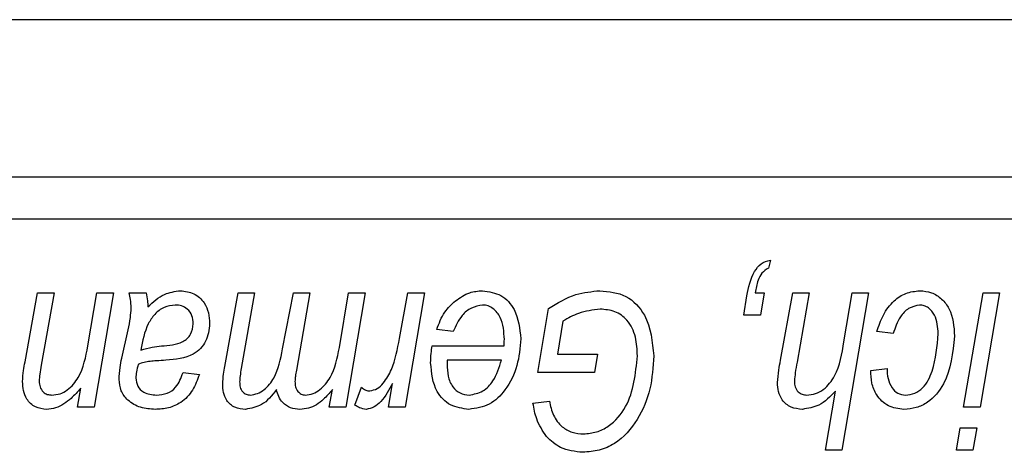
# Model space of a CAD drawing. Units: millimetres. Extents: x -1978 to 33, y 65 to 1393.
# Drawn here: x -1409 to -1400, y 1288 to 1292 of the extents above; entities that cross this region are included whole.
import ezdxf

# ---------------------------------------------------------------- set-up
doc = ezdxf.new("R2010")
doc.units = ezdxf.units.MM

msp = doc.modelspace()

# ---------------------------------------------------------------- linework, layer by layer
at = {"color": 7, "linetype": 'Continuous', "lineweight": 25}
for p, q in [((-1350.6134, 1291.833), (-1418.6134, 1291.833)), ((-1387.1134, 1290.333), (-1417.1134, 1290.333)), ((-1387.5134, 1289.933), (-1416.7134, 1289.933)), ((-1402.1758, 1289.5447), (-1402.1952, 1289.4668)), ((-1409.2703, 1288.5743), (-1409.1516, 1289.233)), ((-1409.1516, 1289.233), (-1408.994, 1289.233)), ((-1408.994, 1289.233), (-1409.1175, 1288.5418)), ((-1408.6725, 1288.7265), (-1408.5867, 1289.233)), ((-1408.429, 1289.233), (-1408.6135, 1288.1421)), ((-1408.5867, 1289.233), (-1408.429, 1289.233)), ((-1408.278, 1289.233), (-1408.117, 1289.233)), ((-1407.3676, 1288.532), (-1407.2425, 1289.233)), ((-1407.2425, 1289.233), (-1407.0849, 1289.233)), ((-1407.0849, 1289.233), (-1407.2121, 1288.5119)), ((-1406.82, 1288.6976), (-1406.7166, 1289.233)), ((-1406.7166, 1289.233), (-1406.5589, 1289.233)), ((-1406.5589, 1289.233), (-1406.6876, 1288.4964)), ((-1406.2785, 1288.7113), (-1406.1906, 1289.233)), ((-1406.0329, 1289.233), (-1406.2171, 1288.1421)), ((-1406.1906, 1289.233), (-1406.0329, 1289.233)), ((-1405.706, 1288.7968), (-1405.6269, 1289.233)), ((-1405.4689, 1289.233), (-1405.653, 1288.1421)), ((-1405.6269, 1289.233), (-1405.4689, 1289.233)), ((-1402.3219, 1289.233), (-1402.2342, 1289.233)), ((-1402.2342, 1289.233), (-1402.271, 1289.0187)), ((-1402.0796, 1288.5902), (-1401.9633, 1289.233)), ((-1401.9633, 1289.233), (-1401.8056, 1289.233)), ((-1401.8056, 1289.233), (-1401.9222, 1288.5725)), ((-1401.2407, 1289.233), (-1401.4943, 1287.733)), ((-1401.4775, 1288.7655), (-1401.3984, 1289.233)), ((-1401.3984, 1289.233), (-1401.2407, 1289.233)), ((-1400.3364, 1288.1421), (-1400.1519, 1289.233)), ((-1399.994, 1289.233), (-1400.1784, 1288.1421)), ((-1400.1519, 1289.233), (-1399.994, 1289.233)), ((-1402.4287, 1289.0187), (-1402.4001, 1289.2041)), ((-1404.3908, 1288.4733), (-1404.2876, 1289.0814)), ((-1404.15, 1288.9627), (-1404.2033, 1288.6486)), ((-1402.271, 1289.0187), (-1402.4287, 1289.0187)), ((-1408.3499, 1288.6096), (-1408.2893, 1288.8796)), ((-1405.1952, 1288.8629), (-1405.3511, 1288.8824)), ((-1401.0069, 1288.8434), (-1401.1628, 1288.8629)), ((-1405.3952, 1288.7265), (-1404.7113, 1288.7265)), ((-1405.2537, 1288.5902), (-1405.2537, 1288.5521)), ((-1404.7353, 1288.5902), (-1405.2537, 1288.5902)), ((-1404.2033, 1288.6486), (-1403.8219, 1288.6486)), ((-1403.8219, 1288.6486), (-1403.8511, 1288.4733)), ((-1401.2212, 1288.4928), (-1401.0654, 1288.5122)), ((-1407.7667, 1288.4733), (-1407.6108, 1288.4538)), ((-1403.8511, 1288.4733), (-1404.3908, 1288.4733)), ((-1408.7714, 1288.1421), (-1408.7404, 1288.3247)), ((-1406.3747, 1288.1421), (-1406.3443, 1288.311)), ((-1406.1303, 1288.1622), (-1406.0682, 1288.3327)), ((-1405.811, 1288.1421), (-1405.7714, 1288.3677)), ((-1401.6519, 1287.733), (-1401.557, 1288.2955)), ((-1404.4355, 1288.1811), (-1404.2797, 1288.2006)), ((-1408.6135, 1288.1421), (-1408.7714, 1288.1421)), ((-1406.2171, 1288.1421), (-1406.3747, 1288.1421)), ((-1405.653, 1288.1421), (-1405.811, 1288.1421)), ((-1400.1784, 1288.1421), (-1400.3364, 1288.1421)), ((-1400.4052, 1287.733), (-1400.369, 1287.9473)), ((-1400.369, 1287.9473), (-1400.2113, 1287.9473)), ((-1400.2113, 1287.9473), (-1400.2475, 1287.733)), ((-1401.4943, 1287.733), (-1401.6519, 1287.733)), ((-1400.2475, 1287.733), (-1400.4052, 1287.733))]:
    msp.add_line(p, q, dxfattribs=at)
for points, knots in [([(-1402.4001, 1289.2041), (-1402.3837, 1289.2843), (-1402.361, 1289.3961), (-1402.2685, 1289.5156), (-1402.2066, 1289.535), (-1402.1758, 1289.5447)], [0, 0, 0, 0, 0.560556, 0.780768, 1, 1, 1, 1]), ([(-1402.1952, 1289.4668), (-1402.2173, 1289.4527), (-1402.2615, 1289.4245), (-1402.3008, 1289.3376), (-1402.3139, 1289.2727), (-1402.3219, 1289.233)], [0, 0, 0, 0, 0.278091, 0.558549, 1, 1, 1, 1]), ([(-1408.2604, 1289.0884), (-1408.2621, 1289.1156), (-1408.265, 1289.1642), (-1408.2741, 1289.212), (-1408.278, 1289.233)], [0, 0, 0, 0, 0.559879, 1, 1, 1, 1]), ([(-1408.117, 1289.233), (-1408.1127, 1289.2078), (-1408.1049, 1289.1629), (-1408.1023, 1289.1173), (-1408.1012, 1289.0973)], [0, 0, 0, 0, 0.55989, 1, 1, 1, 1]), ([(-1408.1012, 1289.0973), (-1408.0517, 1289.1443), (-1407.9635, 1289.2283), (-1407.8439, 1289.2451), (-1407.7913, 1289.2525)], [0, 0, 0, 0, 0.560783, 1, 1, 1, 1]), ([(-1407.7913, 1289.2525), (-1407.7471, 1289.2471), (-1407.6585, 1289.2364), (-1407.5647, 1289.1473), (-1407.5189, 1289.0422), (-1407.5153, 1288.9728), (-1407.5134, 1288.9381)], [0, 0, 0, 0, 0.279269, 0.558454, 0.778967, 1, 1, 1, 1]), ([(-1405.1739, 1289.1548), (-1405.1304, 1289.1858), (-1405.0526, 1289.2413), (-1404.9578, 1289.2491), (-1404.9161, 1289.2525)], [0, 0, 0, 0, 0.5595932, 1, 1, 1, 1]), ([(-1404.9161, 1289.2525), (-1404.8547, 1289.2434), (-1404.7317, 1289.2251), (-1404.5766, 1289.0497), (-1404.5616, 1288.8913), (-1404.5524, 1288.7944)], [0, 0, 0, 0, 0.279825, 0.559818, 1, 1, 1, 1]), ([(-1404.2876, 1289.0814), (-1404.2032, 1289.1339), (-1404.0524, 1289.2277), (-1403.8765, 1289.2449), (-1403.799, 1289.2525)], [0, 0, 0, 0, 0.559869, 1, 1, 1, 1]), ([(-1403.799, 1289.2525), (-1403.7125, 1289.2445), (-1403.5398, 1289.2286), (-1403.3192, 1288.9863), (-1403.2987, 1288.7661), (-1403.2862, 1288.6313)], [0, 0, 0, 0, 0.28058, 0.5596516, 1, 1, 1, 1]), ([(-1401.1628, 1288.8629), (-1401.1445, 1288.9168), (-1401.1079, 1289.0243), (-1401.0124, 1289.1531), (-1400.8885, 1289.2374), (-1400.7992, 1289.2475), (-1400.7546, 1289.2525)], [0, 0, 0, 0, 0.280748, 0.560528, 0.780419, 1, 1, 1, 1]), ([(-1400.7546, 1289.2525), (-1400.7163, 1289.249), (-1400.6396, 1289.242), (-1400.5414, 1289.1768), (-1400.4383, 1289.0429), (-1400.429, 1288.9118), (-1400.4225, 1288.82)], [0, 0, 0, 0, 0.1870506, 0.3739458, 0.5610792, 1, 1, 1, 1]), ([(-1405.3511, 1288.8824), (-1405.3299, 1288.9411), (-1405.2919, 1289.0462), (-1405.21, 1289.1216), (-1405.1739, 1289.1548)], [0, 0, 0, 0, 0.559072, 1, 1, 1, 1]), ([(-1408.2893, 1288.8796), (-1408.281, 1288.9182), (-1408.2661, 1288.9871), (-1408.2621, 1289.0575), (-1408.2604, 1289.0884)], [0, 0, 0, 0, 0.560078, 1, 1, 1, 1]), ([(-1407.8403, 1289.1161), (-1407.8769, 1289.1108), (-1407.95, 1289.1002), (-1408.0403, 1289.031), (-1408.1285, 1288.896), (-1408.1513, 1288.7736), (-1408.1672, 1288.6876)], [0, 0, 0, 0, 0.186024, 0.37256, 0.55941, 1, 1, 1, 1]), ([(-1407.6693, 1288.9378), (-1407.6712, 1288.964), (-1407.675, 1289.0164), (-1407.7186, 1289.0786), (-1407.7787, 1289.112), (-1407.8198, 1289.1147), (-1407.8403, 1289.1161)], [0, 0, 0, 0, 0.280364, 0.559384, 0.779408, 1, 1, 1, 1]), ([(-1404.9146, 1289.1161), (-1404.9517, 1289.1094), (-1405.0261, 1289.0959), (-1405.1315, 1289.0051), (-1405.1711, 1288.9168), (-1405.1952, 1288.8629)], [0, 0, 0, 0, 0.279107, 0.5597, 1, 1, 1, 1]), ([(-1404.7082, 1288.788), (-1404.7122, 1288.8612), (-1404.7183, 1288.9711), (-1404.7977, 1289.0738), (-1404.8606, 1289.1111), (-1404.8966, 1289.1145), (-1404.9146, 1289.1161)], [0, 0, 0, 0, 0.499356, 0.749251, 0.874684, 1, 1, 1, 1]), ([(-1403.796, 1289.0772), (-1403.8662, 1289.0683), (-1403.9918, 1289.0524), (-1404.1016, 1288.9902), (-1404.15, 1288.9627)], [0, 0, 0, 0, 0.558974, 1, 1, 1, 1]), ([(-1403.442, 1288.6313), (-1403.4445, 1288.6917), (-1403.4493, 1288.812), (-1403.5218, 1288.9704), (-1403.6534, 1289.0643), (-1403.7484, 1289.0729), (-1403.796, 1289.0772)], [0, 0, 0, 0, 0.281223, 0.560283, 0.779893, 1, 1, 1, 1]), ([(-1400.7561, 1289.1161), (-1400.7926, 1289.1081), (-1400.866, 1289.092), (-1400.958, 1288.9887), (-1400.9884, 1288.8985), (-1401.0069, 1288.8434)], [0, 0, 0, 0, 0.278207, 0.558686, 1, 1, 1, 1]), ([(-1400.5784, 1288.8437), (-1400.5821, 1288.9053), (-1400.5878, 1288.9978), (-1400.6572, 1289.0821), (-1400.7107, 1289.1122), (-1400.741, 1289.1148), (-1400.7561, 1289.1161)], [0, 0, 0, 0, 0.498985, 0.748955, 0.874492, 1, 1, 1, 1]), ([(-1407.9727, 1288.7265), (-1407.9018, 1288.7315), (-1407.813, 1288.7377), (-1407.725, 1288.7952), (-1407.6806, 1288.8504), (-1407.6738, 1288.9029), (-1407.6693, 1288.9378)], [0, 0, 0, 0, 0.500655, 0.626004, 0.751378, 1, 1, 1, 1]), ([(-1407.5134, 1288.9381), (-1407.5198, 1288.8804), (-1407.5327, 1288.7653), (-1407.688, 1288.6095), (-1407.8379, 1288.5975), (-1407.9295, 1288.5902)], [0, 0, 0, 0, 0.280292, 0.559604, 1, 1, 1, 1]), ([(-1405.9897, 1288.298), (-1405.9646, 1288.3035), (-1405.9143, 1288.3145), (-1405.8413, 1288.3895), (-1405.753, 1288.5448), (-1405.7248, 1288.696), (-1405.706, 1288.7968)], [0, 0, 0, 0, 0.123939, 0.249039, 0.49885, 1, 1, 1, 1]), ([(-1404.5524, 1288.7944), (-1404.5595, 1288.7082), (-1404.5738, 1288.5358), (-1404.6795, 1288.317), (-1404.8421, 1288.1534), (-1404.9779, 1288.1329), (-1405.0458, 1288.1226)], [0, 0, 0, 0, 0.2808059, 0.5614251, 0.7809854, 1, 1, 1, 1]), ([(-1404.7113, 1288.7265), (-1404.7104, 1288.738), (-1404.7089, 1288.7585), (-1404.7084, 1288.779), (-1404.7082, 1288.788)], [0, 0, 0, 0, 0.559992, 1, 1, 1, 1]), ([(-1401.8294, 1288.259), (-1401.8013, 1288.262), (-1401.7451, 1288.268), (-1401.6448, 1288.3229), (-1401.5203, 1288.4836), (-1401.4946, 1288.6526), (-1401.4775, 1288.7655)], [0, 0, 0, 0, 0.125095, 0.250366, 0.499292, 1, 1, 1, 1]), ([(-1400.4225, 1288.82), (-1400.4389, 1288.6615), (-1400.4634, 1288.4238), (-1400.6427, 1288.2019), (-1400.7862, 1288.1322), (-1400.8648, 1288.1258), (-1400.9041, 1288.1226)], [0, 0, 0, 0, 0.499138, 0.748719, 0.874362, 1, 1, 1, 1]), ([(-1400.8901, 1288.259), (-1400.8596, 1288.2625), (-1400.7987, 1288.2695), (-1400.6969, 1288.3431), (-1400.6035, 1288.5412), (-1400.5884, 1288.7227), (-1400.5784, 1288.8437)], [0, 0, 0, 0, 0.124986, 0.249998, 0.499676, 1, 1, 1, 1]), ([(-1409.0153, 1288.259), (-1408.9889, 1288.2614), (-1408.9361, 1288.2662), (-1408.8426, 1288.3185), (-1408.7216, 1288.464), (-1408.6922, 1288.6215), (-1408.6725, 1288.7265)], [0, 0, 0, 0, 0.125115, 0.250371, 0.499733, 1, 1, 1, 1]), ([(-1408.1672, 1288.6876), (-1408.1316, 1288.6982), (-1408.0679, 1288.7171), (-1408.0019, 1288.7236), (-1407.9727, 1288.7265)], [0, 0, 0, 0, 0.559475, 1, 1, 1, 1]), ([(-1407.1275, 1288.259), (-1407.1035, 1288.2625), (-1407.0554, 1288.2695), (-1406.9724, 1288.3216), (-1406.8642, 1288.4566), (-1406.8377, 1288.6011), (-1406.82, 1288.6976)], [0, 0, 0, 0, 0.1248681, 0.25018, 0.4993744, 1, 1, 1, 1]), ([(-1406.6027, 1288.259), (-1406.5776, 1288.2619), (-1406.5273, 1288.2676), (-1406.4413, 1288.3229), (-1406.327, 1288.461), (-1406.2979, 1288.6111), (-1406.2785, 1288.7113)], [0, 0, 0, 0, 0.124923, 0.250174, 0.499856, 1, 1, 1, 1]), ([(-1405.4095, 1288.5655), (-1405.4087, 1288.5957), (-1405.4071, 1288.6497), (-1405.3989, 1288.7031), (-1405.3952, 1288.7265)], [0, 0, 0, 0, 0.5598831, 1, 1, 1, 1]), ([(-1409.2941, 1288.3878), (-1409.2915, 1288.4228), (-1409.2869, 1288.4854), (-1409.2754, 1288.5472), (-1409.2703, 1288.5743)], [0, 0, 0, 0, 0.559813, 1, 1, 1, 1]), ([(-1408.3751, 1288.4081), (-1408.3731, 1288.4461), (-1408.3696, 1288.5139), (-1408.3559, 1288.5804), (-1408.3499, 1288.6096)], [0, 0, 0, 0, 0.559859, 1, 1, 1, 1]), ([(-1407.9295, 1288.5902), (-1407.9599, 1288.5884), (-1408.0099, 1288.5854), (-1408.0794, 1288.5798), (-1408.1383, 1288.5722), (-1408.1753, 1288.5582), (-1408.1937, 1288.5512)], [0, 0, 0, 0, 0.340044, 0.560071, 0.780116, 1, 1, 1, 1]), ([(-1405.0428, 1288.259), (-1404.9976, 1288.2675), (-1404.907, 1288.2847), (-1404.7915, 1288.4101), (-1404.7566, 1288.5218), (-1404.7353, 1288.5902)], [0, 0, 0, 0, 0.278429, 0.5587454, 1, 1, 1, 1]), ([(-1403.2862, 1288.6313), (-1403.2929, 1288.5256), (-1403.3062, 1288.3144), (-1403.4292, 1288.0185), (-1403.6077, 1287.8145), (-1403.8027, 1287.7256), (-1403.9082, 1287.7176), (-1403.961, 1287.7135)], [0, 0, 0, 0, 0.250527, 0.500818, 0.749617, 0.874809, 1, 1, 1, 1]), ([(-1403.9543, 1287.8889), (-1403.9125, 1287.8927), (-1403.829, 1287.9004), (-1403.6783, 1287.9774), (-1403.483, 1288.2083), (-1403.4584, 1288.4621), (-1403.442, 1288.6313)], [0, 0, 0, 0, 0.125603, 0.251322, 0.50118, 1, 1, 1, 1]), ([(-1402.1079, 1288.3768), (-1402.1045, 1288.4169), (-1402.0986, 1288.4885), (-1402.0854, 1288.5591), (-1402.0796, 1288.5902)], [0, 0, 0, 0, 0.559807, 1, 1, 1, 1]), ([(-1401.9222, 1288.5725), (-1401.9284, 1288.539), (-1401.9394, 1288.479), (-1401.945, 1288.4184), (-1401.9475, 1288.3917)], [0, 0, 0, 0, 0.560149, 1, 1, 1, 1]), ([(-1409.1175, 1288.5418), (-1409.1225, 1288.5139), (-1409.1314, 1288.4643), (-1409.1345, 1288.4139), (-1409.1358, 1288.3917)], [0, 0, 0, 0, 0.56008, 1, 1, 1, 1]), ([(-1408.1937, 1288.5512), (-1408.1999, 1288.5273), (-1408.211, 1288.4847), (-1408.214, 1288.4408), (-1408.2153, 1288.4215)], [0, 0, 0, 0, 0.560188, 1, 1, 1, 1]), ([(-1407.3889, 1288.364), (-1407.3867, 1288.3956), (-1407.3826, 1288.452), (-1407.3722, 1288.5076), (-1407.3676, 1288.532)], [0, 0, 0, 0, 0.559843, 1, 1, 1, 1]), ([(-1407.2121, 1288.5119), (-1407.2163, 1288.4883), (-1407.2239, 1288.446), (-1407.2267, 1288.4032), (-1407.2279, 1288.3844)], [0, 0, 0, 0, 0.560102, 1, 1, 1, 1]), ([(-1406.6876, 1288.4964), (-1406.6913, 1288.4764), (-1406.698, 1288.4408), (-1406.7003, 1288.4046), (-1406.7013, 1288.3887)], [0, 0, 0, 0, 0.560071, 1, 1, 1, 1]), ([(-1405.0458, 1288.1226), (-1405.1063, 1288.1305), (-1405.2274, 1288.1462), (-1405.387, 1288.3129), (-1405.401, 1288.4697), (-1405.4095, 1288.5655)], [0, 0, 0, 0, 0.280103, 0.560235, 1, 1, 1, 1]), ([(-1405.2537, 1288.5521), (-1405.2522, 1288.5141), (-1405.2493, 1288.4383), (-1405.2085, 1288.3383), (-1405.1327, 1288.2698), (-1405.0727, 1288.2626), (-1405.0428, 1288.259)], [0, 0, 0, 0, 0.281206, 0.560804, 0.780493, 1, 1, 1, 1]), ([(-1400.9041, 1288.1226), (-1400.9557, 1288.1289), (-1401.0589, 1288.1415), (-1401.1665, 1288.2478), (-1401.2158, 1288.3716), (-1401.2194, 1288.4523), (-1401.2212, 1288.4928)], [0, 0, 0, 0, 0.279179, 0.558374, 0.778877, 1, 1, 1, 1]), ([(-1401.0654, 1288.5122), (-1401.0641, 1288.48), (-1401.0616, 1288.4157), (-1401.027, 1288.3316), (-1400.9661, 1288.2703), (-1400.9154, 1288.2628), (-1400.8901, 1288.259)], [0, 0, 0, 0, 0.2811061, 0.5608461, 0.7808206, 1, 1, 1, 1]), ([(-1409.0649, 1288.1226), (-1409.1021, 1288.1268), (-1409.1765, 1288.1352), (-1409.2554, 1288.2108), (-1409.29, 1288.3005), (-1409.2927, 1288.3586), (-1409.2941, 1288.3878)], [0, 0, 0, 0, 0.279422, 0.558308, 0.778842, 1, 1, 1, 1]), ([(-1409.1358, 1288.3917), (-1409.1345, 1288.3727), (-1409.132, 1288.3348), (-1409.1027, 1288.2884), (-1409.0601, 1288.262), (-1409.0302, 1288.26), (-1409.0153, 1288.259)], [0, 0, 0, 0, 0.280583, 0.559515, 0.779508, 1, 1, 1, 1]), ([(-1408.0315, 1288.1226), (-1408.0785, 1288.1255), (-1408.1723, 1288.1314), (-1408.2887, 1288.1982), (-1408.3639, 1288.2972), (-1408.3714, 1288.3712), (-1408.3751, 1288.4081)], [0, 0, 0, 0, 0.280738, 0.560081, 0.780013, 1, 1, 1, 1]), ([(-1408.2153, 1288.4215), (-1408.2121, 1288.3944), (-1408.2056, 1288.3401), (-1408.1314, 1288.2677), (-1408.0609, 1288.2623), (-1408.0178, 1288.259)], [0, 0, 0, 0, 0.280277, 0.560172, 1, 1, 1, 1]), ([(-1407.6108, 1288.4538), (-1407.6295, 1288.4027), (-1407.6669, 1288.3007), (-1407.7736, 1288.1874), (-1407.9036, 1288.1301), (-1407.9888, 1288.1251), (-1408.0315, 1288.1226)], [0, 0, 0, 0, 0.280391, 0.559627, 0.779608, 1, 1, 1, 1]), ([(-1408.0178, 1288.259), (-1407.9841, 1288.2618), (-1407.9168, 1288.2673), (-1407.814, 1288.3404), (-1407.7846, 1288.4229), (-1407.7667, 1288.4733)], [0, 0, 0, 0, 0.280738, 0.560571, 1, 1, 1, 1]), ([(-1407.2279, 1288.3844), (-1407.2272, 1288.3674), (-1407.2258, 1288.3334), (-1407.2039, 1288.2898), (-1407.1678, 1288.2623), (-1407.1409, 1288.2601), (-1407.1275, 1288.259)], [0, 0, 0, 0, 0.280871, 0.560177, 0.779802, 1, 1, 1, 1]), ([(-1406.7013, 1288.3887), (-1406.7005, 1288.3716), (-1406.6987, 1288.3375), (-1406.677, 1288.2943), (-1406.643, 1288.2641), (-1406.6161, 1288.2607), (-1406.6027, 1288.259)], [0, 0, 0, 0, 0.28087, 0.560615, 0.78051, 1, 1, 1, 1]), ([(-1401.9475, 1288.3917), (-1401.9463, 1288.3729), (-1401.944, 1288.3353), (-1401.9153, 1288.2894), (-1401.8738, 1288.2622), (-1401.8442, 1288.2601), (-1401.8294, 1288.259)], [0, 0, 0, 0, 0.28053, 0.559951, 0.779749, 1, 1, 1, 1]), ([(-1408.7404, 1288.3247), (-1408.77, 1288.291), (-1408.8186, 1288.2355), (-1408.8994, 1288.1719), (-1408.9781, 1288.132), (-1409.036, 1288.1258), (-1409.0649, 1288.1226)], [0, 0, 0, 0, 0.340343, 0.560398, 0.780395, 1, 1, 1, 1]), ([(-1407.1716, 1288.1226), (-1407.2064, 1288.1256), (-1407.2759, 1288.1314), (-1407.3529, 1288.1987), (-1407.3849, 1288.2827), (-1407.3876, 1288.3369), (-1407.3889, 1288.364)], [0, 0, 0, 0, 0.280107, 0.558438, 0.778809, 1, 1, 1, 1]), ([(-1406.8776, 1288.311), (-1406.9203, 1288.2552), (-1406.9964, 1288.1556), (-1407.1182, 1288.1327), (-1407.1716, 1288.1226)], [0, 0, 0, 0, 0.561453, 1, 1, 1, 1]), ([(-1406.6545, 1288.1226), (-1406.6844, 1288.1252), (-1406.7442, 1288.1305), (-1406.8157, 1288.1787), (-1406.8594, 1288.2429), (-1406.8715, 1288.2883), (-1406.8776, 1288.311)], [0, 0, 0, 0, 0.279952, 0.559202, 0.779412, 1, 1, 1, 1]), ([(-1406.3443, 1288.311), (-1406.3722, 1288.2787), (-1406.4182, 1288.2255), (-1406.4946, 1288.1636), (-1406.5715, 1288.1288), (-1406.6268, 1288.1247), (-1406.6545, 1288.1226)], [0, 0, 0, 0, 0.3403193, 0.5603159, 0.7801633, 1, 1, 1, 1]), ([(-1406.0682, 1288.3327), (-1406.0553, 1288.3219), (-1406.0323, 1288.3028), (-1406.0027, 1288.2994), (-1405.9897, 1288.298)], [0, 0, 0, 0, 0.560172, 1, 1, 1, 1]), ([(-1405.7714, 1288.3677), (-1405.805, 1288.3079), (-1405.8518, 1288.2247), (-1405.944, 1288.1384), (-1405.9977, 1288.1279), (-1406.0244, 1288.1226)], [0, 0, 0, 0, 0.560786, 0.781168, 1, 1, 1, 1]), ([(-1401.8714, 1288.1226), (-1401.9083, 1288.1262), (-1401.9819, 1288.1332), (-1402.0641, 1288.2029), (-1402.1029, 1288.2904), (-1402.1062, 1288.348), (-1402.1079, 1288.3768)], [0, 0, 0, 0, 0.279787, 0.558687, 0.77906, 1, 1, 1, 1]), ([(-1401.557, 1288.2955), (-1401.606, 1288.2442), (-1401.6934, 1288.1527), (-1401.8171, 1288.1318), (-1401.8714, 1288.1226)], [0, 0, 0, 0, 0.5613652, 1, 1, 1, 1]), ([(-1404.2797, 1288.2006), (-1404.2693, 1288.1552), (-1404.2487, 1288.0647), (-1404.1702, 1287.9574), (-1404.0638, 1287.8971), (-1403.9908, 1287.8916), (-1403.9543, 1287.8889)], [0, 0, 0, 0, 0.280642, 0.559858, 0.779714, 1, 1, 1, 1]), ([(-1406.0244, 1288.1226), (-1406.0456, 1288.1263), (-1406.0834, 1288.1329), (-1406.116, 1288.1532), (-1406.1303, 1288.1622)], [0, 0, 0, 0, 0.558633, 1, 1, 1, 1]), ([(-1404.3077, 1287.863), (-1404.343, 1287.9178), (-1404.4063, 1288.0159), (-1404.4266, 1288.1305), (-1404.4355, 1288.1811)], [0, 0, 0, 0, 0.558636, 1, 1, 1, 1]), ([(-1403.961, 1287.7135), (-1404.0352, 1287.7208), (-1404.1679, 1287.7336), (-1404.2649, 1287.8234), (-1404.3077, 1287.863)], [0, 0, 0, 0, 0.5594566, 1, 1, 1, 1])]:
    msp.add_open_spline(points, degree=3, knots=knots, dxfattribs=at)

doc.saveas('drawing.dxf')
